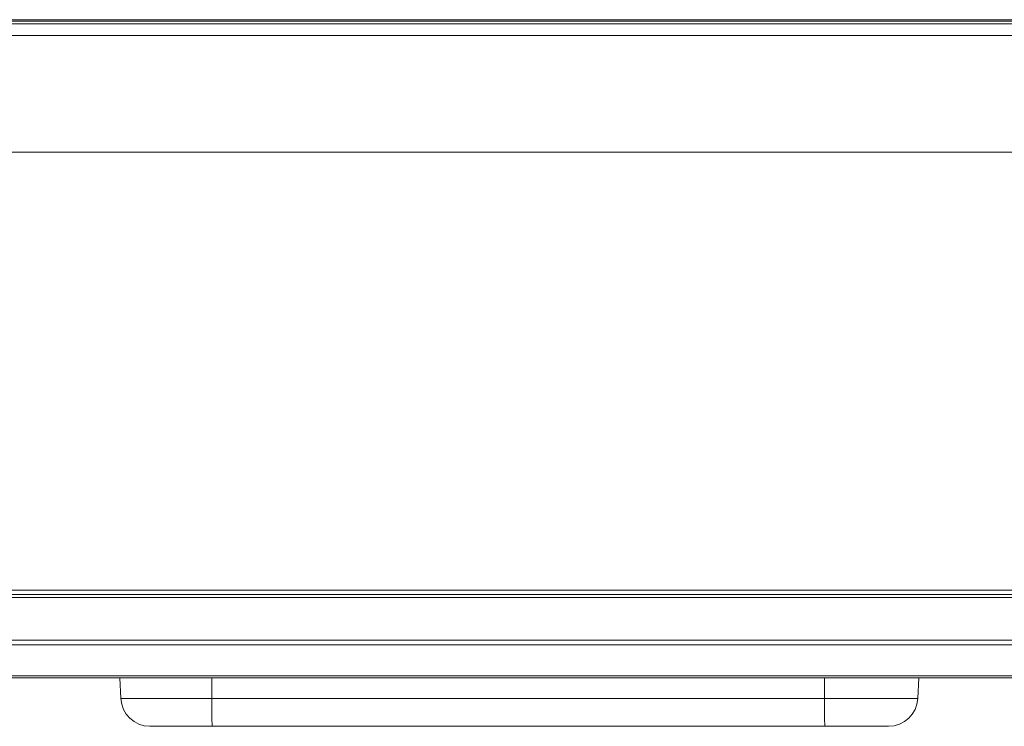
# Model space of a CAD drawing. Units: inches. Extents: x -1.8 to 86.1, y -8 to 57.9.
# Drawn here: x 45.6 to 48.2, y 17.8 to 19.7 of the extents above; entities that cross this region are included whole.
import ezdxf

# ---------------------------------------------------------------- set-up
doc = ezdxf.new("R2010")
doc.units = ezdxf.units.IN
doc.header["$MEASUREMENT"] = 0
for name, color, linetype, lineweight in [('339-COVER_FRONT-', 7, 'Continuous', 0), ('339-FRONT_COVER-', 7, 'Continuous', 0), ('339-SIDE_COVER_A', 7, 'Continuous', 0), ('339218550000-LEN', 7, 'Continuous', 0), ('DEFAULT', 7, 'Continuous', 0)]:
    doc.layers.add(name, color=color, linetype=linetype, lineweight=lineweight)

# ---------------------------------------------------------------- blocks, each defined once
blk = doc.blocks.new('SE1')
at = {"layer": '339-COVER_FRONT-', "color": 7, "linetype": 'Continuous', "lineweight": 0, "ltscale": 0.024566}
for p, q in [((44.5129, 18.1427), (49.9963, 18.1427)), ((44.5137, 18.1349), (49.9963, 18.1349)), ((44.5201, 18.0202), (50.0665, 18.0202)), ((50.0665, 18.0069), (44.5201, 18.0069)), ((44.5201, 17.9241), (50.0665, 17.9241)), ((50.0665, 17.9187), (44.5201, 17.9187))]:
    blk.add_line(p, q, dxfattribs=at)
at = {"layer": '339-FRONT_COVER-', "color": 7, "linetype": 'Continuous', "lineweight": 0, "ltscale": 0.024566}
for p, q in [((43.9687, 19.6796), (49.9751, 19.6796)), ((49.9971, 19.6482), (43.9336, 19.6482)), ((43.9336, 19.3337), (49.9968, 19.3337)), ((49.9963, 18.1545), (43.9336, 18.1545))]:
    blk.add_line(p, q, dxfattribs=at)
at = {"layer": '339-SIDE_COVER_A', "color": 7, "linetype": 'Continuous', "lineweight": 0, "ltscale": 0.024566}
blk.add_line((44.0707, 19.6866), (49.9131, 19.6866), dxfattribs=at)
at = {"layer": '339-SIDE_COVER_A', "color": 7, "linetype": 'Continuous', "lineweight": 0, "ltscale": 0.024566, "flags": 128}
blk.add_lwpolyline([(48.2751, 19.6909), (48.2063, 19.6909), (48.1374, 19.6909), (48.0685, 19.6909), (47.9996, 19.6909), (47.9307, 19.6909), (47.8619, 19.6909), (47.793, 19.6909), (47.7241, 19.6909), (47.6552, 19.6909), (47.5863, 19.6909), (47.5174, 19.6909), (47.4486, 19.6909), (47.3797, 19.6909), (47.3108, 19.6909), (47.2419, 19.6909), (47.173, 19.6909), (47.1042, 19.6909), (47.0353, 19.6909), (46.9664, 19.6909), (46.8975, 19.6909), (46.8286, 19.6909), (46.7597, 19.6909), (46.6909, 19.6909), (46.622, 19.6909), (46.5531, 19.6909), (46.4842, 19.6909), (46.4153, 19.6909), (46.3464, 19.6909), (46.2776, 19.6909), (46.2087, 19.6909), (46.1398, 19.6909), (46.0709, 19.6909), (46.002, 19.6909), (45.9332, 19.6909), (45.8643, 19.6909), (45.7954, 19.6909), (45.7265, 19.6909), (45.6576, 19.6909), (45.5887, 19.6909), (45.5199, 19.6909)], dxfattribs=at)
at = {"layer": '339218550000-LEN', "color": 7, "linetype": 'Continuous', "lineweight": 0, "ltscale": 0.024566}
for p, q in [((45.8547, 17.9187), (45.8576, 17.8623)), ((46.1029, 17.8623), (46.1029, 17.9187)), ((47.7536, 17.8623), (47.7536, 17.9187)), ((48.005, 17.8623), (48.0079, 17.9187)), ((46.1029, 17.8623), (45.8576, 17.8623)), ((46.1029, 17.8623), (47.7536, 17.8623)), ((47.7536, 17.8623), (48.005, 17.8623)), ((45.9361, 17.7878), (46.1039, 17.7878)), ((47.7546, 17.7878), (46.1039, 17.7878)), ((47.9265, 17.7878), (47.7546, 17.7878))]:
    blk.add_line(p, q, dxfattribs=at)
at = {"layer": '339218550000-LEN', "color": 7, "linetype": 'Continuous', "lineweight": 0, "ltscale": 0.024566, "flags": 128}
for points in [[(46.1029, 17.8623), (46.1032, 17.8094), (46.1039, 17.7878)], [(47.7536, 17.8623), (47.7539, 17.8094), (47.7546, 17.7878)]]:
    blk.add_lwpolyline(points, dxfattribs=at)
at = {"layer": '339218550000-LEN', "color": 7, "linetype": 'Continuous', "lineweight": 0, "ltscale": 0.024566}
for centre, start, end in [((45.9361, 17.8664), 183, 270), ((47.9265, 17.8664), 270, 357)]:
    blk.add_arc(centre, 0.0786, start, end, dxfattribs=at)

msp = doc.modelspace()

# ---------------------------------------------------------------- block references
at = {"layer": 'DEFAULT', "lineweight": 0}
msp.add_blockref('SE1', (0, 0), dxfattribs=at).dxf.unprotected_set("ltscale", 0)

doc.saveas('drawing.dxf')
